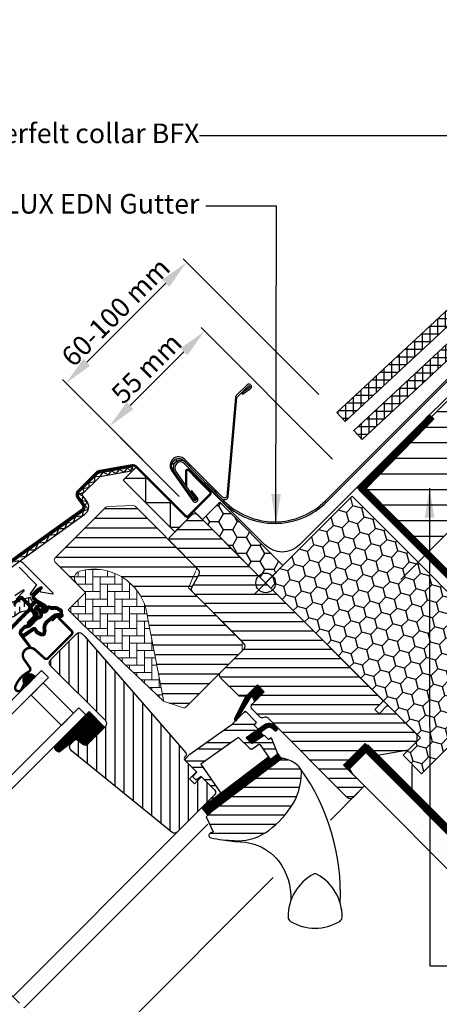
# Model space of a CAD drawing. Units: millimetres. Extents: x 38 to 2079, y 10204 to 11437.
# Drawn here: x 796 to 967, y 10814 to 11215 of the extents above; entities that cross this region are included whole.
import ezdxf

# ---------------------------------------------------------------- set-up
doc = ezdxf.new("R2010")
doc.units = ezdxf.units.MM
doc.header["$PDMODE"] = 1
for name, pattern in [('DASHDOT', [1, 0.5, -0.25, 0, -0.25]), ('DASHED', [0.75, 0.5, -0.25]), ('HIDDEN', [9.525, 6.35, -3.175])]:
    doc.linetypes.add(name, pattern=pattern)
doc.layers.get('0').update_dxf_attribs({"lineweight": 25})
for name, color, linetype in [('VELUX_BFX', 9, 'Continuous'), ('VELUX_FLASHING', 4, 'Continuous'), ('VELUX_GASKET', 1, 'Continuous'), ('VELUX_HATCH', 1, 'Continuous'), ('VELUX_INFO', 7, 'Continuous'), ('VELUX_INSULATION', 1, 'Continuous'), ('VELUX_INSULATIONFRAME_BDX', 5, 'Continuous'), ('VELUX_LINNING', 2, 'Continuous'), ('VELUX_ROOFCONSTRUCTION', 7, 'Continuous'), ('VELUX_ROOFINGMATERIAL', 3, 'Continuous'), ('VELUX_ROOFWINDOW', 2, 'Continuous'), ('VELUX_RUDE_59', 1, 'Continuous'), ('VELUX_TEXT_ENGLISH', 7, 'Continuous'), ('VELUX_UNDERROOF', 3, 'DASHED'), ('VELUX_VAPOUR-BARRIER', 1, 'HIDDEN')]:
    doc.layers.add(name, color=color, linetype=linetype)
doc.styles.add('Verdana', font='verdana.ttf')
doc.dimstyles.new('VERDANA', dxfattribs={"dimtxt": 8, "dimasz": 12, "dimexe": 2, "dimexo": 0, "dimgap": 2, "dimtad": 1, "dimdec": 0, "dimzin": 0, "dimdsep": 46, "dimtxsty": 'Verdana', "dimcen": 0.09, "dimclrd": 256, "dimclre": 256, "dimclrt": 256, "dimadec": 0, "dimazin": 0, "dimtfac": 1, "dimtdec": 0, "dimtix": 1, "dimtmove": 0, "dimatfit": 3, "dimfxl": 1, "dimtolj": 1, "dimtzin": 0, "dimarcsym": 0})

# ---------------------------------------------------------------- blocks, each defined once
blk = doc.blocks.new('*D16')
at = {"layer": 'Defpoints', "color": 0, "transparency": 16777216}
for p in [(832.58, 11049.24), (923.63, 11035.97), (861.06, 11020.75)]:
    blk.add_point(p, dxfattribs=at)
at = {"layer": 'VELUX_INFO', "lineweight": -2, "transparency": 16777216}
for p, q in [((923.63, 11035.97), (870.05, 11089.55)), ((862.98, 11079.65), (841.06, 11057.73)), ((861.06, 11020.75), (831.16, 11050.66))]:
    blk.add_line(p, q, dxfattribs=at)
at = {"layer": 'VELUX_INFO', "transparency": 16777216}
for points in [[(861.57, 11081.06), (864.4, 11078.23), (871.47, 11088.13)], [(839.65, 11059.14), (842.48, 11056.31), (832.58, 11049.24)]]:
    blk.add_solid(points, dxfattribs=at)
at = {"layer": 'VELUX_INFO', "transparency": 16777216, "insert": (847.72, 11072.99), "char_height": 8, "attachment_point": 5, "rotation": 45, "style": 'Verdana'}
blk.add_mtext('\\A1;55 mm', dxfattribs=at)
blk = doc.blocks.new('*D17')
at = {"layer": 'Defpoints', "color": 0, "transparency": 16777216}
for p in [(814.9, 11066.92), (917.98, 11062.21), (861.06, 11020.75)]:
    blk.add_point(p, dxfattribs=at)
at = {"layer": 'VELUX_INFO', "lineweight": -2, "transparency": 16777216}
for p, q in [((917.98, 11062.21), (862.67, 11117.52)), ((855.6, 11107.62), (823.38, 11075.4)), ((861.06, 11020.75), (813.48, 11068.33))]:
    blk.add_line(p, q, dxfattribs=at)
at = {"layer": 'VELUX_INFO', "transparency": 16777216}
for points in [[(854.19, 11109.04), (857.02, 11106.21), (864.09, 11116.11)], [(821.97, 11076.82), (824.8, 11073.99), (814.9, 11066.92)]]:
    blk.add_solid(points, dxfattribs=at)
at = {"layer": 'VELUX_INFO', "transparency": 16777216, "insert": (835.13, 11095.87), "char_height": 8, "attachment_point": 5, "rotation": 45, "style": 'Verdana'}
blk.add_mtext('\\A1;60-100 mm', dxfattribs=at)
blk = doc.blocks.new('V22 EKN_top')
at = {"layer": 'VELUX_FLASHING'}
h = blk.add_hatch(dxfattribs=at)
h.set_pattern_fill('DOTS', color=256, scale=4, angle=45, style=0)
h.set_pattern_definition([(225, (8792.40612, 4395.0095), (-0.265165043, 0.0883883476), [0, -0.25])])
edge = h.paths.add_edge_path()
edge.add_ellipse((-5.48, 4.02), major_axis=(0.893, 0.893), ratio=0.396064, start_angle=0, end_angle=360, ccw=False)
for p, q in [((56.18, -11.89), (197.58, 129.51)), ((56.64, -12.35), (198.04, 129.05)), ((3.08, -11.25), (-4.9, 0.16)), ((-1.34, 3.2), (14.21, -12.35)), ((-0.89, 3.68), (14.67, -11.89)), ((2.55, -11.62), (3.08, -11.25))]:
    blk.add_line(p, q, dxfattribs=at)
blk.add_lwpolyline([(13.74, -10.95, 0.548603), (16.45, -10.35), (19.99, 30.11, -0.109518), (20.23, 30.47), (24.6, 34.85, -1.091108), (25.11, 34.24), (21.97, 32), (22.34, 31.47), (25.49, 33.71, 1.089954), (24.14, 35.31), (19.77, 30.93, 0.109518), (19.38, 30.33), (15.84, -10.12, -0.548603), (14.2, -10.49), (-1.21, 4.92, 0.917367), (-6.64, 0.37), (2.02, -11.99, 1.034959), (3.85, -10.61), (1.6, -7.83), (1.1, -8.24), (3.35, -11.02, -1.035123), (2.55, -11.62), (-6.11, 0.74, -0.917747), (-1.67, 4.46, 0.000553)], format="xyb", close=True, dxfattribs=at)
for centre, radius, start, end in [((-3, 1.54), 3, 45, 215.9978), ((-3, 1.54), 2.35, 45, 216.1274), ((35.43, 8.86), 29.35, 225, 315), ((35.43, 8.86), 30, 225, 315)]:
    blk.add_arc(centre, radius, start, end, dxfattribs=at)
at = {"layer": 'VELUX_FLASHING', "extrusion": (0, 0, -1)}
blk.add_ellipse((-5.48, 4.02), major_axis=(0.893, 0.893), ratio=0.396064, dxfattribs=at)
blk = doc.blocks.new('A$C4D2411BC')
at = {"layer": 'VELUX_GASKET'}
h = blk.add_hatch(dxfattribs=at)
h.set_pattern_fill('ANSI31', color=256, angle=-45, style=0)
h.set_pattern_definition([(360, (-1532.71814, 245.09795), (0, 0.125), [])])
edge = h.paths.add_edge_path()
edge.add_arc((206.38, 307.24), 0.35, 315, 480.8883)
edge.add_line((206.2, 307.54), (205.14, 306.9))
edge.add_arc((205.29, 306.65), 0.3, 120.8883, 135)
edge.add_line((205.08, 306.86), (202.95, 304.73))
edge.add_arc((204.01, 303.67), 1.5, 135, 225)
edge.add_line((202.95, 302.61), (203.27, 302.29))
edge.add_arc((202.92, 301.93), 0.5, -45, 45, ccw=False)
edge.add_line((203.27, 301.58), (202.35, 300.66))
edge.add_arc((202, 301.02), 0.5, 225, 315, ccw=False)
edge.add_line((201.64, 300.66), (199.1, 303.21))
edge.add_arc((198.04, 302.15), 1.5, 45, 135)
edge.add_line((196.98, 303.21), (195.69, 301.93))
edge.add_arc((195.91, 301.71), 0.3, 135, 149.1117)
edge.add_line((195.65, 301.87), (195.01, 300.81))
edge.add_arc((195.31, 300.63), 0.35, 149.1117, 315)
edge.add_line((195.56, 300.38), (197.68, 302.5))
edge.add_arc((198.04, 302.15), 0.5, 45, 135, ccw=False)
edge.add_line((198.39, 302.5), (200.97, 299.92))
edge.add_arc((200.26, 299.21), 1, -45, 45, ccw=False)
edge.add_line((200.97, 298.51), (191, 288.53))
edge.add_arc((191.35, 288.18), 0.5, 135, 315)
edge.add_line((191.71, 287.83), (201.58, 297.7))
edge.add_arc((201.93, 297.35), 0.5, 30, 135, ccw=False)
edge.add_line((202.37, 297.6), (202.98, 296.54))
edge.add_arc((202.11, 296.04), 1, -45, 30, ccw=False)
edge.add_line((202.82, 295.33), (200.72, 293.24))
edge.add_arc((201.08, 292.88), 0.5, 135, 315)
edge.add_line((201.43, 292.53), (204.97, 296.07))
edge.add_arc((204.62, 296.42), 0.5, 315, 390)
edge.add_line((205.05, 296.67), (204.66, 297.35))
edge.add_arc((204.4, 297.2), 0.3, 30, 135)
edge.add_line((204.19, 297.41), (204.11, 297.33))
edge.add_arc((203.9, 297.54), 0.3, 210, 315, ccw=False)
edge.add_line((203.64, 297.39), (202.68, 299.05))
edge.add_arc((203.11, 299.3), 0.5, 135, 210, ccw=False)
edge.add_line((202.76, 299.66), (204.06, 300.96))
edge.add_arc((204.41, 300.61), 0.499, 59.8789, 135.1211, ccw=False)
edge.add_line((204.66, 301.04), (206.33, 300.08))
edge.add_arc((206.18, 299.82), 0.3, -45, 60, ccw=False)
edge.add_line((206.39, 299.61), (206.31, 299.53))
edge.add_arc((206.52, 299.32), 0.3, 135, 240)
edge.add_line((206.37, 299.06), (207.05, 298.67))
edge.add_arc((207.3, 299.1), 0.5, 240, 315)
edge.add_line((207.65, 298.75), (208.28, 299.38))
edge.add_arc((207.93, 299.73), 0.5, 315, 420)
edge.add_line((208.18, 300.17), (204.99, 302))
edge.add_arc((205.24, 302.44), 0.5, 225, 240, ccw=False)
edge.add_line((204.89, 302.08), (203.66, 303.31))
edge.add_arc((204.01, 303.67), 0.5, 135, 225, ccw=False)
edge.add_line((203.66, 304.02), (206.63, 306.99))
h = blk.add_hatch(dxfattribs=at)
h.set_pattern_fill('ANSI31', color=256, angle=-45, style=0)
h.set_pattern_definition([(360, (-1573.86355, 346.24396), (0, 0.125), [])])
edge = h.paths.add_edge_path(flags=16)
edge.add_arc((210.28, 298.77), 0.31, 225.6428, 285.6428, ccw=False)
edge.add_line((210.06, 298.55), (209.34, 298.79))
edge.add_arc((209.28, 298.6), 0.2, 71.1933, 180.8862)
edge.add_arc((207.48, 298.57), 1.6, -45, 0.8862, ccw=False)
edge.add_line((208.61, 297.44), (208.59, 297.42))
edge.add_arc((207.46, 298.55), 1.6, 247.1777, 315, ccw=False)
edge.add_line((206.84, 297.08), (206.5, 297.22))
edge.add_line((206.5, 297.22), (206.64, 296.88))
edge.add_arc((205.17, 296.26), 1.6, -45, 22.8223, ccw=False)
edge.add_line((206.3, 295.13), (206.28, 295.11))
edge.add_arc((205.14, 296.24), 1.6, 269.1138, 315, ccw=False)
edge.add_arc((205.12, 294.44), 0.2, 89.1138, 140.094)
edge.add_line((204.96, 294.57), (202.03, 291.63))
edge.add_arc((201.11, 292.54), 1.3, 285, 315.0942, ccw=False)
edge.add_line((201.44, 291.29), (199.85, 290.86))
edge.add_line((199.85, 290.86), (198.44, 289.46))
edge.add_arc((198.87, 289.03), 0.6, 135, 217.2223)
edge.add_line((198.39, 288.67), (198.76, 288.18))
edge.add_arc((199.61, 287.19), 1.3, 125, 130.8195, ccw=False)
edge.add_line((198.87, 288.26), (202.55, 290.84))
edge.add_arc((203.29, 289.77), 1.3, 16.5703, 125, ccw=False)
edge.add_arc((206.2, 290.64), 1.74, 196.5703, 220.1038)
edge.add_line((204.88, 289.52), (206.25, 288.85))
edge.add_line((206.25, 288.85), (206.98, 288.77))
edge.add_line((206.98, 288.77), (207.01, 288.78))
edge.add_line((207.01, 288.78), (207.08, 288.83))
edge.add_line((207.08, 288.83), (207.16, 288.93))
edge.add_line((207.16, 288.93), (207.25, 289.3))
edge.add_line((207.25, 289.3), (207.28, 289.64))
edge.add_line((207.28, 289.64), (207.19, 290.21))
edge.add_line((207.19, 290.21), (207.13, 291.22))
edge.add_line((207.13, 291.22), (207.36, 292.26))
edge.add_line((207.36, 292.26), (208.2, 293.62))
edge.add_line((208.2, 293.62), (208.52, 293.93))
edge.add_line((208.52, 293.93), (209.8, 294.94))
edge.add_line((209.8, 294.94), (210.98, 295.93))
edge.add_line((210.98, 295.93), (211.94, 296.66))
edge.add_line((211.94, 296.66), (213.37, 296.83))
edge.add_arc((214.26, 297.19), 0.956, 202.2333, 267.0404)
edge.add_arc((217.56, 297.43), 3.56, 177.6983, 199.526, ccw=False)
edge.add_arc((213.94, 297.58), 0.0671, 357.6983, 422.2296)
edge.add_arc((219.87, 308.84), 12.67, 236.6493, 242.2296, ccw=False)
edge.add_line((212.91, 298.26), (212.38, 298.47))
edge.add_line((212.38, 298.47), (211.58, 298.51))
edge.add_line((211.58, 298.51), (210.84, 298.44))
edge.add_line((210.84, 298.44), (210.83, 298.44))
edge.add_arc((210.69, 298.7), 0.297, 239.2758, 299.2758, ccw=False)
edge.add_line((210.53, 298.45), (210.43, 298.45))
edge.add_line((210.43, 298.45), (210.36, 298.47))
edge = h.paths.add_edge_path()
edge.add_arc((210.71, 300.44), 1, 251.1933, 275.3033, ccw=False)
edge.add_line((210.39, 299.49), (209.66, 299.74))
edge.add_arc((209.28, 298.6), 1.2, 71.1933, 180.8862)
edge.add_arc((207.48, 298.57), 0.6, -45, 0.8862, ccw=False)
edge.add_line((207.9, 298.15), (207.88, 298.13))
edge.add_arc((207.46, 298.55), 0.6, 247.1777, 315, ccw=False)
edge.add_line((207.22, 298), (206.06, 298.49))
edge.add_line((206.06, 298.49), (205.27, 299.27))
edge.add_arc((205.4, 299.43), 0.2, 103.8753, 230.0009, ccw=False)
edge.add_line((205.35, 299.62), (206.25, 299.8))
edge.add_arc((206.2, 300), 0.2, 283.8753, 459.0139)
edge.add_line((206.17, 300.19), (205.07, 300.18))
edge.add_arc((205.04, 298.68), 1.5, 88.7885, 135)
edge.add_arc((205.04, 298.68), 1.5, 135, 181.2115)
edge.add_line((203.54, 298.65), (203.53, 297.55))
edge.add_arc((203.72, 297.52), 0.2, 170.9861, 346.1247)
edge.add_line((203.92, 297.47), (204.1, 298.37))
edge.add_arc((204.29, 298.32), 0.2, 39.9991, 166.1247, ccw=False)
edge.add_line((204.44, 298.45), (205.23, 297.66))
edge.add_line((205.23, 297.66), (205.72, 296.5))
edge.add_arc((205.17, 296.26), 0.6, -45, 22.8223, ccw=False)
edge.add_line((205.59, 295.84), (205.57, 295.82))
edge.add_arc((205.14, 296.24), 0.6, 269.1138, 315, ccw=False)
edge.add_arc((205.12, 294.44), 1.2, 89.1138, 137.1348)
edge.add_line((204.24, 295.26), (201.32, 292.33))
edge.add_arc((201.11, 292.54), 0.3, 285, 315.0942, ccw=False)
edge.add_line((201.18, 292.25), (199.56, 291.82))
edge.add_arc((199.8, 290.95), 0.9, 105, 135)
edge.add_line((199.16, 291.59), (197.74, 290.16))
edge.add_arc((198.87, 289.03), 1.6, 135, 217.2223)
edge.add_line((197.59, 288.06), (201.42, 283.03))
edge.add_arc((201.67, 283.2), 0.3, 214.5139, 400.155)
edge.add_line((201.89, 283.39), (199.37, 287.02))
edge.add_arc((199.61, 287.19), 0.3, 125, 214.8561, ccw=False)
edge.add_line((199.44, 287.44), (203.12, 290.02))
edge.add_arc((203.29, 289.77), 0.3, 16.5703, 125, ccw=False)
edge.add_arc((206.2, 290.64), 2.74, 196.5703, 225)
edge.add_line((204.27, 288.7), (205.97, 287.87))
edge.add_line((205.97, 287.87), (206.89, 287.78))
edge.add_arc((206.98, 288.77), 1, 264.3645, 289.7145)
edge.add_line((207.32, 287.83), (207.47, 287.89))
edge.add_line((207.47, 287.89), (207.77, 288.09))
edge.add_line((207.77, 288.09), (208.08, 288.49))
edge.add_line((208.08, 288.49), (208.11, 288.61))
edge.add_line((208.11, 288.61), (208.24, 289.13))
edge.add_line((208.24, 289.13), (208.29, 289.67))
edge.add_line((208.29, 289.67), (208.18, 290.32))
edge.add_line((208.18, 290.32), (208.14, 291.14))
edge.add_line((208.14, 291.14), (208.3, 291.88))
edge.add_line((208.3, 291.88), (208.99, 292.99))
edge.add_line((208.99, 292.99), (209.18, 293.18))
edge.add_line((209.18, 293.18), (210.43, 294.16))
edge.add_line((210.43, 294.16), (211.61, 295.15))
edge.add_line((211.61, 295.15), (212.33, 295.7))
edge.add_line((212.33, 295.7), (212.91, 295.77))
edge.add_arc((214.26, 297.19), 1.96, 226.6587, 285.3051)
edge.add_arc((214.46, 296.07), 0.828, 292.2002, 387.5681)
edge.add_arc((217.56, 297.43), 2.56, 177.6983, 202.3052, ccw=False)
edge.add_arc((213.94, 297.58), 1.07, 357.6983, 422.2296)
edge.add_arc((219.87, 308.84), 11.67, 236.1473, 242.2296, ccw=False)
edge.add_line((213.37, 299.15), (212.6, 299.46))
edge.add_line((212.6, 299.46), (211.56, 299.51))
edge.add_line((211.56, 299.51), (210.8, 299.44))
edge.add_line((210.8, 299.44), (210.59, 299.45))
edge.add_line((210.59, 299.45), (209.66, 299.74))
h = blk.add_hatch(dxfattribs=at)
h.set_pattern_fill('ANSI31', color=256, angle=-45, style=0)
h.set_pattern_definition([(360, (-1573.86353, 346.24398), (0, 0.125), [])])
h.paths.add_polyline_path([(199.33, 268.12), (199.98, 267.04), (203.99, 271.05), (203.09, 271.73, 0.850676)])
h = blk.add_hatch(dxfattribs=at)
h.set_pattern_fill('ANSI31', color=1, angle=-45, style=0)
h.set_pattern_definition([(360, (-1597.36941, 287.15536), (0, 0.125), [])])
h.paths.add_polyline_path([(297.31, 264.81), (294.49, 267.64), (289.69, 262.84), (285.2, 253.81, 1.071735), (286.12, 253.43), (291.74, 262.5, -0.648139), (292.65, 262.5), (293.37, 260.87)])
h = blk.add_hatch(dxfattribs=at)
h.set_pattern_fill('ANSI31', color=256, angle=315, style=0)
h.set_pattern_definition([(0, (-571.32271, -666.55385), (0, 0.125), [])])
h.paths.add_polyline_path([(225.82, 256.81), (211.56, 242.55, 0.376436), (213.7, 240.43), (220.53, 245.76), (223.32, 243.49, 0.383864), (225.33, 243.6), (232.18, 250.44, 0.307562), (232.18, 250.45)])
h = blk.add_hatch(dxfattribs=at)
h.set_pattern_fill('ANSI31', color=1, angle=-45, style=0)
h.set_pattern_definition([(360, (-1437.11718, 1098.0191), (0, 0.125), [])])
h.paths.add_polyline_path([(300.7, 249.92), (301.49, 249.12, 0.781178), (302.56, 250.18), (301.72, 251.02, 0.330412), (297.33, 251.33), (289.92, 246.04), (292.18, 243.78), (297.01, 247.1), (295.75, 248.36), (298.16, 250.08, 0.01646), (298.04, 250), (298.2, 250.11), (298.16, 250.08, -0.319479)])
h = blk.add_hatch(dxfattribs=at)
h.set_pattern_fill('ANSI31', color=1, angle=-45, style=0)
h.set_pattern_definition([(360, (-1532.71812, 245.09797), (0, 0.125), [])])
edge = h.paths.add_edge_path()
edge.add_line((302.53, 240.08), (302.7, 239.66))
edge.add_arc((302.42, 239.55), 0.3, -52.75, 21, ccw=False)
edge.add_line((302.6, 239.31), (300.17, 237.46))
edge.add_line((300.17, 237.46), (300.17, 237.46))
edge.add_line((300.17, 237.46), (300.16, 237.46))
edge.add_line((300.16, 237.46), (300.15, 237.45))
edge.add_arc((300.01, 237.72), 0.3, 215.5, 298.068, ccw=False)
edge.add_line((299.77, 237.54), (299.18, 238.36))
edge.add_line((299.18, 238.36), (271.89, 217.6))
edge.add_line((271.89, 217.6), (274.01, 214.82))
edge.add_line((274.01, 214.82), (304.26, 237.82))
edge.add_line((304.26, 237.82), (302.53, 240.08))
at = {"layer": 'VELUX_HATCH'}
h = blk.add_hatch(dxfattribs=at)
h.set_pattern_fill('ANSI31', color=256, scale=1.25, angle=315, style=0)
h.set_pattern_definition([(0, (-20.0045, -10125.669), (1e-15, 3.96875), [])])
h.paths.add_polyline_path([(267.98, 305.6, -0.332171), (267.73, 307.37), (270.69, 312.83, 0.332171), (270.43, 314.61), (258.99, 326.05), (244.6, 340.44, 0.207703), (243.86, 340.73), (233.39, 340.38, 0.190151), (232.72, 340.08), (211.9, 319.26, 0.414214), (211.9, 317.84), (220.73, 309.01, -0.575647), (222.06, 314.03, -0.460101), (249.72, 295.28), (256.18, 261.56, -0.135585), (256.14, 261.03), (264.36, 258.36, 0.282029), (265.37, 258.61), (288.27, 281.51), (288.27, 285.31)])
h = blk.add_hatch(dxfattribs=at)
h.set_pattern_fill('ANSI31', color=256, scale=30, angle=315, style=0)
h.set_pattern_definition([(0, (-571.3227, -666.554), (1e-15, 3.75), [])])
edge = h.paths.add_edge_path()
edge.add_line((294.49, 267.64), (290.31, 263.47))
edge.add_arc((289.25, 264.53), 1.5, 270, 315, ccw=False)
edge.add_line((289.25, 263.03), (287.7, 263.03))
edge.add_arc((287.7, 264.53), 1.5, 225, 270, ccw=False)
edge.add_line((286.64, 263.47), (279.5, 270.61))
edge.add_arc((280.56, 271.67), 1.5, 135, 225, ccw=False)
edge.add_line((279.5, 272.73), (289.11, 282.35))
edge.add_arc((288.05, 283.41), 1.5, 315, 405)
edge.add_line((289.11, 284.47), (267.98, 305.6))
edge.add_arc((269.04, 306.66), 1.5, 151.5, 225, ccw=False)
edge.add_line((267.73, 307.37), (270.69, 312.83))
edge.add_arc((269.37, 313.55), 1.5, 331.5, 405)
edge.add_line((270.43, 314.61), (258.99, 326.05))
edge.add_arc((260.05, 327.11), 1.5, 135, 225, ccw=False)
edge.add_line((258.99, 328.17), (267.9, 337.08))
edge.add_arc((268.96, 336.02), 1.5, 45, 135, ccw=False)
edge.add_line((270.02, 337.08), (345.61, 261.49))
edge.add_line((345.61, 261.49), (345.61, 260.78))
edge.add_line((345.61, 260.78), (342.43, 257.6))
edge.add_line((342.43, 257.6), (344.13, 255.9))
edge.add_line((344.13, 255.9), (347.31, 259.08))
edge.add_line((347.31, 259.08), (348.01, 259.08))
edge.add_line((348.01, 259.08), (359.61, 247.49))
edge.add_line((359.61, 247.49), (359.61, 244.66))
edge.add_line((359.61, 244.66), (356.02, 241.07))
edge.add_line((356.02, 241.07), (343.49, 238.86))
edge.add_line((343.49, 238.86), (338.54, 243.81))
edge.add_line((338.54, 243.81), (329.7, 234.97))
edge.add_line((329.7, 234.97), (338.19, 226.49))
edge.add_line((338.19, 226.49), (333.38, 221.68))
edge.add_arc((332.32, 222.74), 1.5, 225.0022, 314.9982, ccw=False)
edge.add_line((331.26, 221.68), (298.85, 254.08))
edge.add_arc((297.79, 253.02), 1.5, 45, 115.5288)
edge.add_arc((296.5, 255.73), 1.5, 225, 295.5288, ccw=False)
edge.add_line((295.44, 254.67), (292.36, 257.74))
edge.add_arc((293.43, 258.8), 1.5, 135, 225, ccw=False)
edge.add_line((292.36, 259.86), (297.31, 264.81))
edge.add_line((297.31, 264.81), (294.49, 267.64))
edge = h.paths.add_edge_path()
edge.add_arc((286.72, 224.41), 20.24, 265.282, 302.553)
edge.add_arc((276.4, 239.24), 38.31, 303.6321, 325.7627)
edge.add_arc((287.49, 231.82), 24.97, 325.5205, 360.7978)
edge.add_arc((310.35, 232.34), 2.11, 355.3712, 397.6178)
edge.add_arc((303.81, 227.21), 10.42, 38.05, 72.0558)
edge.add_line((307.02, 237.12), (304.69, 237.88))
edge.add_line((304.69, 237.88), (275.78, 215.9))
edge.add_line((275.78, 215.9), (273.59, 213.88))
edge.add_line((273.59, 213.88), (276.45, 207.81))
edge.add_line((276.45, 207.81), (275.26, 207.19))
edge.add_arc((275.72, 206.31), 1, 117.25, 259.5487)
edge.add_arc((286.96, 262.98), 58.78, 258.798, 268.1492)
at = {"layer": 'VELUX_HATCH', "linetype": 'Continuous', "lineweight": 0}
h = blk.add_hatch(dxfattribs=at)
h.set_pattern_fill('AR-HBONE', color=256, scale=0.75, angle=45, style=0)
h.set_pattern_definition([(90, (-1355.1465, 562.9165), (-3, 3), [9, -3]), (180, (-1355.1465, 565.9165), (-3, 3), [9, -3])])
edge = h.paths.add_edge_path(flags=0)
edge.add_line((220.73, 309.01), (224.41, 305.33))
edge.add_line((224.41, 305.33), (218.05, 298.96))
edge.add_arc((218.76, 298.26), 1, 135, 225)
edge.add_line((218.05, 297.55), (223, 292.6))
edge.add_line((223, 292.6), (256.14, 261.03))
edge.add_arc((255.2, 261.38), 1, -20.0398, 10.8456)
edge.add_line((256.18, 261.56), (249.72, 295.28))
edge.add_arc((227.86, 292.81), 22, 6.4643, 105.2931)
edge.add_arc((222.85, 311.13), 3, 105.2931, 225)
at = {"layer": 'VELUX_HATCH'}
h = blk.add_hatch(dxfattribs=at)
h.set_pattern_fill('ANSI31', color=256, scale=30, angle=225, style=0)
h.set_pattern_definition([(270, (-571.3227, -666.554), (3.75, -9e-16), [])])
h.paths.add_polyline_path([(224.17, 287.33), (222.93, 288.57, 0.414214), (220.81, 288.57), (209.99, 277.75, 0.414214), (209.99, 275.63), (232.61, 253, -0.414214), (232.61, 250.88), (232.18, 250.44, -0.091296), (232.18, 250.44), (225.33, 243.6, -0.383864), (223.32, 243.49), (221.17, 245.24, 0.383864), (219.83, 245.17), (218.48, 243.82, 0.445229), (218.64, 240.85), (259.78, 207.54, 0.383864), (261.78, 207.64), (276.95, 222.81, 0.413439), (276.95, 224.93), (271.72, 230.16), (268.89, 227.33), (266.84, 229.39), (269.67, 232.21), (265.42, 236.46, -0.000857), (265.42, 236.46), (264.93, 236.95, -0.414214), (264.93, 238.37), (265.23, 238.67, 0.39391), (265.28, 240.03)])
at = {"layer": 'VELUX_ROOFWINDOW', "linetype": 'HIDDEN'}
h = blk.add_hatch(dxfattribs=at)
h.set_pattern_fill('DASH', color=1, scale=15, angle=90, style=0)
h.set_pattern_definition([(90, (-1532.7181, 245.098), (-1.875, 1.875), [1.875, -1.875])])
edge = h.paths.add_edge_path()
edge.add_arc((172.19, 291.66), 2.1, 124.5201, 271.2151)
edge.add_line((172.23, 289.56), (182.38, 292.33))
edge.add_arc((190.77, 280.52), 14.49, 99.0224, 125.4001, ccw=False)
edge.add_arc((190.63, 304.89), 10.28, 258.0368, 309.928)
edge.add_arc((199.11, 294.66), 3, 103.306, 128.7196, ccw=False)
edge.add_line((198.41, 297.58), (200.8, 298.15))
edge.add_line((200.8, 298.15), (202.94, 300.3))
edge.add_arc((202.3, 300.82), 0.817, 321.0715, 383.9285)
edge.add_line((203.05, 301.15), (201.83, 303.27))
edge.add_line((201.83, 303.27), (195.67, 301.81))
edge.add_arc((196.36, 298.89), 3, 103.306, 131.5087)
edge.add_arc((189.52, 307.04), 7.65, 257.3167, 309.4554, ccw=False)
edge.add_arc((190.46, 286.27), 13.57, 101.1567, 119.2864)
edge.add_line((183.82, 298.1), (172.46, 294.84))
edge.add_line((172.46, 294.84), (171, 293.39))
at = {"layer": 'VELUX_RUDE_59'}
h = blk.add_hatch(dxfattribs=at)
h.set_pattern_fill('ANSI32', color=256, scale=20, angle=-45, style=0)
h.set_pattern_definition([(360, (-1355.1465, 562.9165), (2e-15, 7.5), []), (360, (-1352.6465, 560.4165), (2e-15, 7.5), [])])
h.paths.add_polyline_path([(294.58, 249.37, 0.463654), (294.62, 249.83), (293.07, 251.38), (293.92, 252.22, 0.414214), (293.92, 252.65), (289.75, 256.82, 0.414214), (289.32, 256.82), (286.43, 253.93), (286.12, 253.43, -0.353675), (285.59, 253.09), (284.23, 251.73), (266.97, 239.42), (265.42, 237.87, 0.414107), (265.42, 236.46), (269.81, 232.07), (268.25, 230.52, 0.414214), (268.25, 230.09), (269.29, 229.06, 0.359037), (269.67, 229.02), (271.58, 230.3), (277.3, 224.58, -0.414214), (277.3, 223.16), (274.69, 220.55, 0.414214), (274.69, 220.12), (274.91, 219.9), (279.63, 223.49), (271.48, 235.35), (273.92, 237.09), (286.01, 245.71), (286.84, 246.3), (291.36, 241.77, 0.36397), (292.64, 241.66), (295.43, 243.62), (299.77, 237.54, 0.423188), (300.19, 237.48), (302.6, 239.31, 0.333383), (302.7, 239.66), (300.31, 245.88, 0.485035), (299.86, 246.02), (299.01, 245.44), (297.39, 247.06, 0.361502), (297.01, 247.1), (292.18, 243.78), (289.92, 246.04)])
at = {"color": 7, "linetype": 'Continuous', "lineweight": 30}
for p, q in [((243.4, 356.47), (243.66, 354.99)), ((191.71, 287.83), (201.58, 297.7)), ((213.17, 295.22), (218.68, 289.7)), ((209.14, 278.6), (218.68, 288.15)), ((315.98, 189.69), (315.95, 189.69))]:
    blk.add_line(p, q, dxfattribs=at)
at = {"color": 8, "linetype": 'Continuous', "lineweight": 0}
blk.add_line((309.48, 182.79), (309.12, 182.11), dxfattribs=at)
at = {"color": 7, "linetype": 'Continuous', "lineweight": 30}
for centre, start, end in [((201.81, 279.76), 48, 215), ((201.86, 279.81), 121.5247, 135.7238)]:
    blk.add_arc(centre, 3, start, end, dxfattribs=at)
blk.add_open_spline([(328.82, 176.37), (328.82, 176.35), (328.83, 176.3), (328.84, 176.23), (328.84, 176.19), (328.85, 176.17), (328.85, 176.18), (328.85, 176.18)], degree=3, knots=[0, 0, 0, 0, 0.251602, 0.497276, 0.7457987, 0.9944544, 1, 1, 1, 1], dxfattribs=at)
at = {"layer": 'VELUX_FLASHING', "const_width": 1}
for points in [[(177.39, 288.57), (179.62, 286.34, -1), (176.29, 283.02), (169.58, 289.74, -0.414214), (169.58, 294.9), (184.6, 309.92, -0.04106), (197.11, 320.53), (222.91, 339, 0.414214), (223.26, 341.09), (221.2, 343.97, -0.366913), (221.42, 346.75), (228.85, 354.17, -0.153915), (229.99, 354.77), (243.43, 357.14, -0.211498), (245.11, 356.54), (265.07, 336.58, 0.414214), (266.48, 336.58), (275.11, 345.21, 0.414214), (275.11, 346.62), (266.63, 355.11, 0.668179), (265.43, 354.61), (265.43, 348.68)], [(210.69, 293.73), (212.18, 295.22, -0.414198), (213.17, 295.22), (218.68, 289.7, -0.414208), (218.68, 288.15), (209.14, 278.6, -0.398954), (207.62, 278.56), (203.82, 281.99, 0.892536), (199.35, 278.04), (201.64, 274.77, -0.458373), (201.19, 273.01, 0.187201), (195.74, 267.01, 0.966451), (198.32, 265.92), (199.27, 267.96)]]:
    blk.add_lwpolyline(points, format="xyb", dxfattribs=at)
at = {"layer": 'VELUX_GASKET', "color": 1}
for points in [[(195.56, 300.38), (197.68, 302.5, -0.414214), (198.39, 302.5), (200.97, 299.92, -0.414214), (200.97, 298.51), (191, 288.53, 1)], [(191.71, 287.83), (201.58, 297.7, -0.493145), (202.37, 297.6), (202.98, 296.54, -0.339454), (202.82, 295.33), (200.72, 293.24, 1), (201.43, 292.53), (204.97, 296.07, 0.339454), (205.05, 296.67), (204.66, 297.35, 0.493145), (204.19, 297.41), (204.11, 297.33, -0.493145), (203.64, 297.39), (202.68, 299.05, -0.339454), (202.76, 299.66), (204.06, 300.96, -0.340633), (204.66, 301.04), (206.33, 300.08, -0.493145), (206.39, 299.61), (206.31, 299.53, 0.493145), (206.37, 299.06), (207.05, 298.67, 0.339454), (207.65, 298.75), (208.28, 299.38, 0.493145), (208.18, 300.17), (204.99, 302, -0.065543), (204.89, 302.08), (203.66, 303.31, -0.414214), (203.66, 304.02), (206.63, 306.99, 0.883857), (206.2, 307.54), (205.14, 306.9, 0.061652), (205.08, 306.86), (202.95, 304.73, 0.414214), (202.95, 302.61), (203.27, 302.29, -0.414214), (203.27, 301.58), (202.35, 300.66, -0.414214), (201.64, 300.66), (199.1, 303.21, 0.414214), (196.98, 303.21)], [(210.8, 299.44, -0.10559), (210.39, 299.49), (209.66, 299.74, 0.518865), (208.08, 298.58, -0.202935), (207.9, 298.15), (207.88, 298.13, -0.304883), (207.22, 298), (206.06, 298.49), (205.27, 299.27, -0.613555), (205.35, 299.62), (206.25, 299.8, 0.958451), (206.17, 300.19), (205.07, 300.18, 0.204414), (203.98, 299.74, 0.204414), (203.54, 298.65), (203.53, 297.55, 0.958451), (203.92, 297.47), (204.1, 298.37, -0.613555), (204.44, 298.45), (205.23, 297.66), (205.72, 296.5, -0.304883), (205.59, 295.84), (205.57, 295.82, -0.202935), (205.14, 295.64, 0.212653), (204.24, 295.26), (201.32, 292.33, -0.132071), (201.18, 292.25), (199.56, 291.82, 0.131652), (199.16, 291.59), (197.74, 290.16, 0.37499), (197.59, 288.06), (201.42, 283.03, 1.050481), (201.89, 283.39), (199.37, 287.02, -0.413478), (199.44, 287.44), (203.12, 290.02, -0.51189), (203.58, 289.86, 0.124688), (204.27, 288.7), (205.97, 287.87), (206.89, 287.78, 0.111063), (207.32, 287.83), (207.47, 287.89), (207.77, 288.09), (208.08, 288.49), (208.11, 288.61), (208.24, 289.13), (208.29, 289.67), (208.18, 290.32), (208.14, 291.14, -0.078402), (208.14, 291.14, 0.078402), (208.14, 291.14), (208.3, 291.88), (208.99, 292.99), (209.18, 293.18), (210.43, 294.16), (211.61, 295.15), (212.33, 295.7), (212.91, 295.77, 0.261629), (214.77, 295.31, 0.441928), (215.19, 296.46, -0.107782), (215, 297.53, 0.289256), (214.44, 298.52, -0.026546), (213.37, 299.15), (212.6, 299.46), (211.56, 299.51), (210.8, 299.44), (210.59, 299.45), (209.66, 299.74)]]:
    blk.add_lwpolyline(points, format="xyb", dxfattribs=at)
blk.add_lwpolyline([(210.36, 298.47, -0.267949), (210.06, 298.55), (209.34, 298.79, 0.518865), (209.08, 298.6, -0.202935), (208.61, 297.44), (208.59, 297.42, -0.304883), (206.84, 297.08), (206.5, 297.22), (206.64, 296.88, -0.304883), (206.3, 295.13), (206.28, 295.11, -0.202935), (205.12, 294.64, 0.226186), (204.96, 294.57), (202.03, 291.63, -0.132071), (201.44, 291.29), (199.85, 290.86), (198.44, 289.46, 0.37499), (198.39, 288.67), (198.76, 288.18, -0.025398), (198.87, 288.26), (202.55, 290.84, -0.51189), (204.54, 290.14, 0.103047), (204.88, 289.52), (206.25, 288.85), (206.98, 288.77), (207.01, 288.78), (207.08, 288.83), (207.16, 288.93), (207.25, 289.3), (207.28, 289.64), (207.19, 290.21), (207.13, 291.22), (207.36, 292.26), (208.2, 293.62), (208.52, 293.93), (209.8, 294.94), (210.98, 295.93), (211.94, 296.66), (213.37, 296.83, 0.29056), (214.21, 296.24, -0.09553), (214.01, 297.57, 0.289256), (213.97, 297.63, -0.024354), (212.91, 298.26), (212.38, 298.47), (211.58, 298.51), (210.84, 298.44), (210.83, 298.44, -0.267949), (210.53, 298.45), (210.43, 298.45)], format="xyb", close=True, dxfattribs=at)
at = {"layer": 'VELUX_GASKET'}
for points in [[(289.71, 262.88), (285.2, 253.81, 0.849746), (286, 253.23), (291.8, 262.61, -0.557806), (292.65, 262.5), (293.37, 260.87), (297.31, 264.81), (294.49, 267.64), (289.69, 262.84)], [(300.15, 237.45), (300.15, 237.45), (300.16, 237.46), (300.16, 237.46), (300.16, 237.46), (300.16, 237.46), (300.17, 237.46), (300.17, 237.46), (300.17, 237.46), (300.17, 237.46), (300.17, 237.46), (300.16, 237.46), (300.16, 237.46), (300.16, 237.46), (300.16, 237.46), (300.15, 237.45), (300.15, 237.45, -0.377167), (299.77, 237.54), (295.72, 243.21, 0.41166), (295.03, 243.33), (292.64, 241.66, -0.36397), (291.36, 241.77), (286.84, 246.3), (286.01, 245.71), (273.92, 237.09), (271.48, 235.35), (279.63, 223.49), (274.91, 219.9), (274.69, 220.12, -0.414214), (274.69, 220.55), (277.3, 223.16, 0.414214), (277.3, 224.58), (271.58, 230.3), (269.67, 229.02, -0.359037), (269.29, 229.06), (268.25, 230.09, -0.414214), (268.25, 230.52), (269.81, 232.07), (265.42, 236.46, -0.41432), (265.42, 237.87), (266.97, 239.42), (284.23, 251.73), (289.32, 256.82, -0.414214), (289.75, 256.82), (293.92, 252.65, -0.414214), (293.92, 252.22), (293.28, 251.59, 0.414214), (293.28, 251.16), (294.62, 249.83, -0.463654), (294.58, 249.37), (289.92, 246.04), (292.18, 243.78), (297.01, 247.1, -0.361502), (297.39, 247.06), (298.84, 245.61, 0.361502), (299.22, 245.58), (299.86, 246.02, -0.485035), (300.31, 245.88), (302.7, 239.66, -0.333383), (302.6, 239.31), (300.17, 237.46)]]:
    blk.add_lwpolyline(points, format="xyb", dxfattribs=at)
for points in [[(298.14, 250.06, -0.323646), (300.7, 249.92), (301.49, 249.12, 0.781178), (302.56, 250.18), (301.72, 251.02, 0.330412), (297.33, 251.33), (289.92, 246.04), (292.18, 243.78), (297.01, 247.1), (295.75, 248.36), (298.2, 250.11)], [(300.15, 237.45, -0.377167), (299.77, 237.54), (299.18, 238.36), (271.89, 217.6), (274.01, 214.82), (304.26, 237.82), (302.53, 240.08), (302.7, 239.66, -0.333383), (302.6, 239.31), (300.17, 237.46)]]:
    blk.add_lwpolyline(points, format="xyb", close=True, dxfattribs=at)
at = {"layer": 'VELUX_HATCH', "linetype": 'Continuous', "lineweight": 0}
for points in [[(269.61, 314.52, 0.310871), (269.4, 315.63), (244.6, 340.44, 0.207703), (243.86, 340.73), (233.39, 340.38, 0.190151), (232.72, 340.08), (211.9, 319.26, 0.414214), (211.9, 317.84), (224.41, 305.33), (217.34, 298.26), (223, 292.6), (256.14, 261.03), (264.36, 258.36, 0.282029), (265.37, 258.61), (288.27, 281.51), (288.27, 285.31), (266.35, 307.23), (269.45, 314.17)], [(256.14, 261.03, 0.135585), (256.18, 261.56), (249.72, 295.28, 0.460101), (222.06, 314.03, 0.575647), (220.73, 309.01)]]:
    blk.add_lwpolyline(points, format="xyb", dxfattribs=at)
at = {"layer": 'VELUX_INFO', "color": 5}
for p, q in [((293.28, 313.81), (302.48, 304.62)), ((293.28, 304.62), (302.48, 313.81))]:
    blk.add_line(p, q, dxfattribs=at)
blk.add_circle((297.88, 309.22), 4, dxfattribs=at)
at = {"layer": 'VELUX_ROOFWINDOW', "color": 1}
for p, q in [((243.4, 356.47), (243.66, 354.99)), ((324.3, 212.6), (336.29, 224.59)), ((194.74, 140.6), (264.56, 210.42)), ((199.34, 136.01), (274.25, 210.92)), ((223.52, 111.82), (300.91, 189.21))]:
    blk.add_line(p, q, dxfattribs=at)
for points in [[(173.82, 298.22), (185.06, 309.47, -0.04106), (197.49, 320), (223.29, 338.47, 0.414214), (223.79, 341.47), (221.72, 344.35, -0.366913), (221.88, 346.29), (229.31, 353.71, -0.153915), (230.11, 354.13), (243.4, 356.47)], [(174.88, 297.16), (186.12, 308.4, -0.04106), (198.36, 318.78), (224.16, 337.25, 0.414214), (225.01, 342.34), (222.94, 345.23), (230.37, 352.65), (243.66, 354.99)], [(196.08, 302.63), (199.27, 305.82, 0.917095), (198.89, 306.28), (195.57, 303.95)], [(197.27, 315.67), (204.03, 308.91, -0.414186), (204.03, 307.92), (203.53, 307.43), (201.83, 304.8, 0.808728), (202.24, 304.39), (204.41, 306.55), (205.74, 307.48, -0.916361), (206.43, 306.65), (206.01, 306.23, 0.6069), (206.22, 305.55), (210.96, 304.72, 0.73334), (211.14, 305.05), (198.9, 317.29, 0.327789), (195.39, 317.83, 0.02347)]]:
    blk.add_lwpolyline(points, format="xyb", dxfattribs=at)
for points in [[(197.29, 319.81), (200.22, 320.14), (201.28, 322.69), (203.78, 322.71), (205.24, 325.5), (208.21, 325.88), (209.65, 328.64), (212.63, 329.11), (213.44, 331.38), (215.97, 331.39), (216.87, 333.78), (219.35, 333.86), (220.4, 336.29), (223.19, 336.58), (223.57, 338.55), (225.55, 339.31), (224.25, 340.6), (225.06, 342.29), (222.86, 342.88), (223.42, 344.61), (221.53, 345.37), (223.88, 346.17), (223.38, 347.75), (225.89, 348.23), (225.84, 350.17), (228.02, 350.38), (228.27, 352.68), (230.32, 352.63), (231.63, 354.39), (233.77, 353.3), (234.94, 354.97), (236.9, 353.81), (238.2, 355.5), (240.18, 354.4), (241.56, 356.04), (242.68, 354.92), (243.44, 356.31)], [(240.68, 351.97), (248.87, 351.97), (248.87, 341.97), (258.87, 341.97), (258.87, 331.97), (262.79, 331.97)]]:
    blk.add_lwpolyline(points, dxfattribs=at)
blk.add_lwpolyline([(260.83, 330.01), (239.78, 351.06), (245.18, 356.47), (266.24, 335.42)], close=True, dxfattribs=at)
at = {"layer": 'VELUX_ROOFWINDOW'}
for points in [[(294.49, 267.64), (290.31, 263.47, -0.198912), (289.25, 263.03), (287.7, 263.03, -0.198912), (286.64, 263.47), (279.5, 270.61, -0.414214), (279.5, 272.73), (289.11, 282.35, 0.414214), (289.11, 284.47), (267.98, 305.6, -0.332171), (267.73, 307.37), (270.69, 312.83, 0.332171), (270.43, 314.61), (258.99, 326.05, -0.414214), (258.99, 328.17), (267.9, 337.08, -0.414214), (270.02, 337.08), (345.61, 261.49), (345.61, 260.78), (342.43, 257.6), (344.13, 255.9), (347.31, 259.08), (348.01, 259.08), (359.61, 247.49), (359.61, 244.66), (356.02, 241.07), (343.49, 238.86), (338.54, 243.81), (329.7, 234.97), (338.19, 226.49), (338.19, 226.49, 0.125251), (338.19, 226.49), (333.38, 221.68, -0.414193), (331.26, 221.68), (298.85, 254.08, 0.317837), (297.15, 254.37, -0.317837), (295.44, 254.67), (292.36, 257.74, -0.414214), (292.36, 259.86), (297.31, 264.81)], [(224.17, 287.33), (265.28, 240.03, -0.39391), (265.23, 238.67), (264.93, 238.37, 0.414214), (264.93, 236.95), (269.67, 232.21), (266.84, 229.39), (268.89, 227.33), (271.72, 230.16), (276.95, 224.93, -0.414214), (276.95, 222.81), (261.78, 207.64, -0.383864), (259.78, 207.54), (218.64, 240.85, -0.445229), (218.48, 243.82), (219.83, 245.17, -0.383864), (221.17, 245.24), (223.32, 243.49, 0.383864), (225.33, 243.6), (232.61, 250.88, 0.414214), (232.61, 253), (209.99, 275.63, -0.414214), (209.99, 277.75), (220.81, 288.57, -0.414214), (222.93, 288.57)], [(285.06, 204.23, 0.164075), (297.62, 207.34, 0.096864), (308.07, 217.69, 0.155153), (312.45, 232.17, 0.186453), (312.02, 233.63, 0.149477), (307.02, 237.12), (304.69, 237.88), (275.78, 215.9), (273.59, 213.88), (276.45, 207.81), (275.26, 207.19, 0.715261), (275.54, 205.32, 0.040825)], [(317.34, 190.52, 0.282044), (307.04, 172.99, 0.29716), (308.01, 171.32, 0.136251), (318.04, 168.53, 0.136278), (328.08, 171.32, 0.258285), (329.05, 172.99, 0.27924), (318.94, 190.4), (318.75, 190.52, 0.254994)]]:
    blk.add_lwpolyline(points, format="xyb", close=True, dxfattribs=at)
at = {"layer": 'VELUX_ROOFWINDOW', "color": 1}
blk.add_lwpolyline([(171, 293.39, 0.744665), (172.23, 289.56), (182.38, 292.33, -0.115605), (188.5, 294.83, 0.230368), (197.23, 297, -0.111344), (198.41, 297.58), (200.8, 298.15), (202.94, 300.3, 0.281355), (203.05, 301.15), (201.83, 303.27), (195.67, 301.81, 0.123682), (194.38, 301.14, -0.231505), (187.84, 299.58, 0.079271), (183.82, 298.1), (172.46, 294.84)], format="xyb", close=True, dxfattribs=at)
at = {"layer": 'VELUX_ROOFWINDOW'}
blk.add_lwpolyline([(280.28, 204.58), (285.11, 203.83), (287.66, 203.77), (289.61, 203.59), (292.16, 203.07), (293.17, 202.76, -0.151882), (303.12, 195.96, -0.167572), (308.18, 179.92, -0.167572)], format="xyb", dxfattribs=at)
blk.add_arc((241, 182.72), 87.38, 357.3924, 35.505, dxfattribs=at)
at = {"layer": 'VELUX_RUDE_59'}
for points in [[(134.15, 201.2), (206.45, 273.51), (209.28, 270.68), (136.97, 198.37)], [(207.15, 268.55), (219.53, 256.18), (214.52, 251.17), (202.15, 263.55)], [(207.15, 268.55), (219.53, 256.18), (214.52, 251.17), (202.15, 263.55)], [(149.35, 186), (221.65, 258.31), (224.48, 255.48), (152.18, 183.17)]]:
    blk.add_lwpolyline(points, close=True, dxfattribs=at)
for points in [[(203.12, 271.71), (203.99, 271.05), (199.98, 267.04), (199.17, 268.37, -0.810171)], [(213.7, 240.43), (220.53, 245.76), (223.32, 243.49, 0.383864), (225.33, 243.6), (232.18, 250.44, 0.52955), (232.18, 250.45), (225.82, 256.81), (211.56, 242.55, 0.376436)]]:
    blk.add_lwpolyline(points, format="xyb", close=True, dxfattribs=at)

msp = doc.modelspace()

# ---------------------------------------------------------------- hatches: boundary and pattern name
at = {"layer": 'VELUX_HATCH'}
h = msp.add_hatch(dxfattribs=at)
h.set_pattern_fill('ANSI37', color=256, scale=25, angle=45, style=0)
h.set_pattern_definition([(90, (-8.4436, 10030.6775), (-3.125, 7e-16), []), (180, (-8.4436, 10030.6775), (-7e-16, -3.125), [])])
h.paths.add_polyline_path([(1341.92, 11434.7), (1334.57, 11434.7), (925.44, 11054.89), (928.84, 11051.23)])
h = msp.add_hatch(dxfattribs=at)
h.set_pattern_fill('ANSI37', color=256, scale=25, angle=45, style=0)
h.set_pattern_definition([(90, (-8.2565, 10030.4904), (-3.125, 7e-16), []), (180, (-8.2565, 10030.4904), (-7e-16, -3.125), [])])
h.paths.add_polyline_path([(1202.85, 11291.97), (1199.48, 11295.6), (932.27, 11047.55), (935.67, 11043.88), (1202.05, 11291.17)])
h = msp.add_hatch(dxfattribs=at)
h.set_pattern_fill('ANSI31', color=256, scale=2, angle=135, style=0)
h.paths.add_polyline_path([(1001.71, 11037.09), (974.84, 11063.96), (964.23, 11053.35), (935.61, 11023.99), (962.11, 10997.49)])
at = {"layer": 'VELUX_HATCH', "linetype": 'HIDDEN'}
h = msp.add_hatch(dxfattribs=at)
h.set_pattern_fill('DOTS', color=256, scale=60, style=0)
h.set_pattern_definition([(0, (27.1454, 10009.698), (1.875, 3.75), [0, -3.75])])
h.paths.add_polyline_path([(1044.61, 10867.88), (1232.33, 10867.88), (1232.33, 10857.48), (1034.21, 10857.48), (981.91, 10857.48), (931.85, 10907.54), (929.16, 10912.21), (932.97, 10916.02), (935.85, 10917.69), (985.65, 10867.88)])
edge = h.paths.add_edge_path()
edge.add_line((1229, 10845.11), (1264.65, 10880.76))
edge.add_arc((1263.23, 10882.17), 2, 315, 390)
edge.add_line((1264.97, 10883.17), (1259.92, 10891.92))
edge.add_arc((1259.05, 10891.42), 1, 30, 101.3325)
edge.add_line((1258.85, 10892.41), (1255.02, 10891.64))
edge.add_line((1255.02, 10891.64), (1254.1, 10890.72))
edge.add_line((1254.1, 10890.72), (1255.51, 10889.3))
edge.add_line((1255.51, 10889.3), (1252.69, 10886.47))
edge.add_line((1252.69, 10886.47), (1255.87, 10883.29))
edge.add_line((1255.87, 10883.29), (1257.51, 10884.94))
edge.add_line((1257.51, 10884.94), (1256.22, 10886.47))
edge.add_line((1256.22, 10886.47), (1258.36, 10888.62))
edge.add_line((1258.36, 10888.62), (1261.99, 10882.34))
edge.add_line((1261.99, 10882.34), (1227.58, 10847.94))
edge.add_line((1227.58, 10847.94), (1225.46, 10850.06))
edge.add_line((1225.46, 10850.06), (1229, 10853.59))
edge.add_line((1229, 10853.59), (1227.23, 10855.36))
edge.add_line((1227.23, 10855.36), (1223.69, 10851.83))
edge.add_line((1223.69, 10851.83), (1218.04, 10857.48))
edge.add_line((1218.04, 10857.48), (1215.92, 10855.36))
edge.add_line((1215.92, 10855.36), (1226.17, 10845.11))
edge.add_arc((1227.58, 10846.52), 2, 225, 315)
at = {"layer": 'VELUX_INSULATIONFRAME_BDX'}
h = msp.add_hatch(dxfattribs=at)
h.set_pattern_fill('HONEY', color=256, scale=30, angle=90, style=0)
h.set_pattern_definition([(180, (2643.518, 11633.9502), (-5.625, 3.247595), [3.75, -7.5]), (60, (2643.518, 11633.9502), (5.625, 3.247595), [3.75, -7.5]), (120, (2643.518, 11633.9502), (-1e-08, 6.4951905), [-7.5, 3.75])])
h.paths.add_polyline_path([(877.61, 11018.35), (870.54, 11011.28), (896.35, 10985.47), (903.42, 10992.54)])
h = msp.add_hatch(dxfattribs=at)
h.set_pattern_fill('HONEY', color=256, scale=30, angle=45, style=0)
h.set_pattern_definition([(45, (5113.5192, 10004.0002), (1.681079, 6.2738723), [3.75, -7.5]), (165, (5113.5192, 10004.0002), (-6.2738723, -1.681079), [3.75, -7.5]), (105, (5113.5192, 10004.0002), (-4.5927933, 4.5927933), [-7.5, 3.75])])
h.paths.add_polyline_path([(959.49, 10922.33), (896.35, 10985.47), (931.7, 11020.82), (1002.41, 10950.11), (959.99, 10907.69), (952.42, 10915.25)])

# ---------------------------------------------------------------- linework, layer by layer
at = {"layer": 'VELUX_BFX'}
for points in [[(1031.94, 11087.16), (1031.94, 11087.16, 0.104507), (1014.44, 11103.56), (963.77, 11054.45)], [(963.77, 11054.45), (929.48, 11020.23), (910.2, 11000.99, -0.413975), (896.06, 11001), (868.24, 11028.83)]]:
    msp.add_lwpolyline(points, format="xyb", dxfattribs=at)
at = {"layer": 'VELUX_INFO', "linetype": 'HIDDEN'}
msp.add_line((924.63, 10957.19), (866.97, 11014.85), dxfattribs=at)
at = {"layer": 'VELUX_INFO', "color": 1, "linetype": 'DASHDOT', "ltscale": 10}
msp.add_line((713.76, 10896.31), (1003.19, 10606.87), dxfattribs=at)
at = {"layer": 'VELUX_INSULATION'}
msp.add_lwpolyline([(956.16, 10911.49, 0.050677), (955.99, 10909.88), (955.99, 10897.51)], format="xyb", dxfattribs=at)
at = {"layer": 'VELUX_INSULATIONFRAME_BDX'}
for points in [[(903.42, 10992.54), (896.35, 10985.47), (870.54, 11011.28), (877.61, 11018.35)], [(959.49, 10922.33), (896.35, 10985.47), (931.7, 11020.82), (1002.41, 10950.11), (959.99, 10907.69), (952.42, 10915.25)]]:
    msp.add_lwpolyline(points, close=True, dxfattribs=at)
at = {"layer": 'VELUX_LINNING', "color": 0}
msp.add_lwpolyline([(1044.61, 10867.88), (1232.33, 10867.88), (1232.33, 10857.48), (1034.21, 10857.48), (981.91, 10857.48), (931.85, 10907.54), (929.16, 10912.21), (932.97, 10916.02), (935.85, 10917.69), (985.65, 10867.88)], close=True, dxfattribs=at)
at = {"layer": 'VELUX_ROOFCONSTRUCTION'}
msp.add_lwpolyline([(1061.96, 11061.99), (1044.29, 11079.67), (951.5, 10986.88)], dxfattribs=at)
msp.add_lwpolyline([(962.11, 10997.49), (935.24, 11024.36), (974.84, 11063.96), (1001.71, 11037.09)], close=True, dxfattribs=at)
at = {"layer": 'VELUX_ROOFINGMATERIAL'}
msp.add_lwpolyline([(1341.92, 11434.7), (928.84, 11051.23), (925.44, 11054.89), (1334.57, 11434.7)], dxfattribs=at)
msp.add_lwpolyline([(1199.48, 11295.6), (932.26, 11047.54), (935.67, 11043.88), (1202.88, 11291.94)], close=True, dxfattribs=at)
at = {"layer": 'VELUX_UNDERROOF', "ltscale": 10, "const_width": 3}
for points in [[(1084.62, 11082.38), (980.92, 10978.68), (935.24, 11024.36)], [(964.23, 11053.35), (934.69, 11023.03)]]:
    msp.add_lwpolyline(points, dxfattribs=at)
at = {"layer": 'VELUX_VAPOUR-BARRIER'}
msp.add_lwpolyline([(1230.43, 10942.58, 3, 3, 0), (1158.05, 10869.45, 3, 3, 0), (986.36, 10869.44, 3, 3, 0), (986.36, 10869.44, 3, 3, 0), (937.05, 10918.75, 3, 3, 0), (937.05, 10918.75, 3, 3, 0), (937.05, 10918.75, 0, 0, 0)], format="xyseb", dxfattribs=at)
at = {"layer": 'VELUX_VAPOUR-BARRIER', "const_width": 3}
msp.add_lwpolyline([(938.07, 10919), (929.24, 10910.16)], dxfattribs=at)
at = {"layer": 'VELUX_VAPOUR-BARRIER', "ltscale": 5, "const_width": 3}
msp.add_lwpolyline([(938.07, 10919), (929.24, 10910.16)], dxfattribs=at)

# ---------------------------------------------------------------- block references
at = {"layer": 'VELUX_FLASHING'}
msp.add_blockref('V22 EKN_top', (864.6, 11030.87), dxfattribs=at)
at = {"layer": 'VELUX_ROOFWINDOW', "color": 1, "linetype": 'HIDDEN'}
msp.add_blockref('A$C4D2411BC', (598.47, 10676.25), dxfattribs=at)

# ---------------------------------------------------------------- texts
at = {"layer": 'VELUX_TEXT_ENGLISH', "char_height": 8, "attachment_point": 6, "style": 'Verdana'}
for s, insert in [('VELUX underfelt collar BFX', (869.31, 11167.65)), ('VELUX EDN Gutter', (869.31, 11138.95))]:
    msp.add_mtext(s, dxfattribs=dict(at, insert=insert))

# ---------------------------------------------------------------- dimensions: what is measured, and where the dimension line sits
at = {"layer": 'VELUX_INFO'}
dim = msp.add_linear_dim(base=(814.9, 11066.92), p1=(917.98, 11062.21), p2=(861.06, 11020.75), angle=45, text='60-100 mm', dimstyle='VERDANA', override={"dimpost": ' mm'}, dxfattribs=at)
dim.commit()
dim.dimension.update_dxf_attribs({"geometry": '*D17', "text_midpoint": (839.49, 11091.51), "dimtype": 160})
dim = msp.add_linear_dim(base=(832.58, 11049.24), p1=(923.63, 11035.97), p2=(861.06, 11020.75), angle=45, dimstyle='VERDANA', override={"dimpost": ' mm'}, dxfattribs=at)
dim.commit()
dim.dimension.update_dxf_attribs({"geometry": '*D16', "text_midpoint": (852.02, 11068.69), "dimtype": 160})

# ---------------------------------------------------------------- leaders
at = {"layer": 'VELUX_TEXT_ENGLISH'}
for points in [[(1021.63, 11098.42), (1021.63, 11167.65), (869.31, 11167.65)], [(900.56, 11009.73), (900.82, 11138.95), (871.9, 11138.95)], [(963.22, 11024.07), (963.26, 10829.5), (1037.85, 10829.5)]]:
    msp.add_leader(points, dimstyle='VERDANA', override={"dimgap": 2, "dimtad": 0}, dxfattribs=at)

doc.saveas('drawing.dxf')
